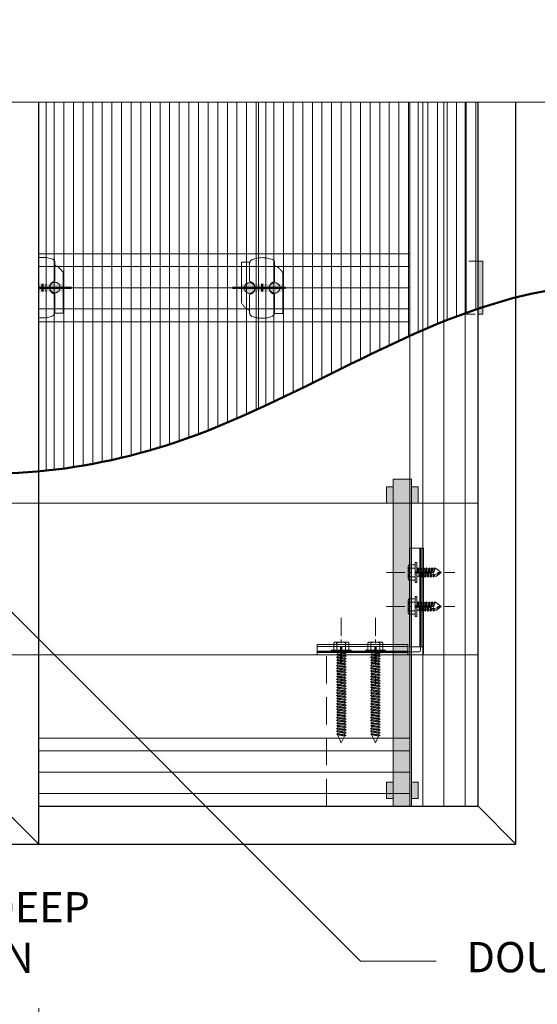
# Model space of a CAD drawing. Units: millimetres. Extents: x 4223 to 19701, y -6781 to 2971.
# Drawn here: x 6407 to 6749, y 1682 to 2332 of the extents above; entities that cross this region are included whole.
import ezdxf
from ezdxf.xclip import XClip

# ---------------------------------------------------------------- set-up
doc = ezdxf.new("R2010")
doc.units = ezdxf.units.MM
doc.header["$LTSCALE"] = 10
doc.header["$XCLIPFRAME"] = 0
for name, pattern in [('CENTER2', [24, 15, -3, 3, -3]), ('DASHED2', [9, 6, -3]), ('DASHEDX2', [38.099999999999994, 25.4, -12.7]), ('HIDDEN', [9, 6, -3])]:
    doc.linetypes.add(name, pattern=pattern)
doc.layers.get('0').update_dxf_attribs({"lineweight": 9})
doc.layers.get('Defpoints').update_dxf_attribs({"lineweight": 50})
for name, color, linetype, lineweight in [('A-1', 1, 'Continuous', 5), ('A-2', 2, 'Continuous', 9), ('A-3', 3, 'Continuous', 15), ('A-4', 4, 'Continuous', 20), ('A-5', 5, 'Continuous', 25), ('A-ANNO-DIMS', 4, 'Continuous', 20), ('A-ANNO-TEXT', 4, 'Continuous', 20), ('SHADE20', 253, 'Continuous', 5), ('SHADE40', 252, 'Continuous', 5), ('SHADE60', 251, 'Continuous', 5)]:
    doc.layers.add(name, color=color, linetype=linetype, lineweight=lineweight)
doc.layers.add('A-NPLT', color=36, linetype='Continuous', lineweight=50, plot=False)
doc.styles.add('Y+R_CONST', font='txt')
doc.dimstyles.new('Y+R_10', dxfattribs={"dimscale": 10, "dimtxt": 2.5, "dimasz": 2.5, "dimexe": 2, "dimexo": 2, "dimgap": 1.5, "dimtad": 1, "dimdec": 0, "dimzin": 0, "dimdsep": 46, "dimtxsty": 'Y+R_CONST', "dimblk": 'ARCHTICK', "dimcen": -2, "dimdle": 1.5, "dimclrd": 1, "dimclre": 1, "dimclrt": 256, "dimadec": 1, "dimazin": 2, "dimtfac": 1, "dimtdec": 0, "dimtofl": 0, "dimtmove": 2, "dimatfit": 3, "dimldrblk": 'CLOSEDBLANK', "dimfxl": 1, "dimtolj": 1, "dimtzin": 0, "dimlwd": 13, "dimlwe": 13, "dimarcsym": 0})

# ---------------------------------------------------------------- blocks, each defined once
blk = doc.blocks.new('Starter End Clip_top')
at = {"layer": 'SHADE40'}
h = blk.add_hatch(color=256, dxfattribs=at)
h.dxf.hatch_style = 1
h.paths.add_polyline_path([(42870.05708246749, 753.9279863424235), (42866.80927361921, 753.9279863424235), (42866.80927361921, 788.9279863424235), (42870.05708246749, 788.9279863424235)])
at = {"linetype": 'HIDDEN'}
blk.add_lwpolyline([(42870.05708246749, 753.9279863424235), (42866.80927361921, 753.9279863424235), (42866.80927361921, 788.9279863424235), (42870.05708246749, 788.9279863424235)], close=True, dxfattribs=at)
at = {"layer": 'A-1', "linetype": 'HIDDEN', "ltscale": 0.1}
blk.add_lwpolyline([(42866.80927361921, 788.9279863424235), (42858.88387366819, 788.9279863424235), (42858.88387366819, 753.9279863424235), (42866.80927361921, 753.9279863424235)], dxfattribs=at)
blk = doc.blocks.new('Qwickbuild Qwickclip Twist_top half')
at = {"layer": 'SHADE20'}
h = blk.add_hatch(color=256, dxfattribs=at)
h.dxf.hatch_style = 1
h.paths.add_polyline_path([(14.31565860557021, 27.35943477748879), (19.31565860557021, 27.35943477748879), (19.31565860557021, -2.728484105318785e-12), (14.31565860557021, -2.728484105318785e-12)])
at = {"linetype": 'HIDDEN', "ltscale": 0.5}
for p, q in [((14.31565860557021, 27.35943477748879), (7.020704250950075, 27.35943477748879)), ((33.8494441362418, 27.35943477748879), (19.31565860557021, 27.35943477748879)), ((33.8494441362418, 21.92971738874257), (33.8494441362418, 27.35943477748879)), ((0.4294783776131226, 21.92971738874257), (12.42055430368782, 21.92971738874212)), ((21.45475916278519, 21.92971738874257), (33.8494441362418, 21.92971738874257)), ((12.39468497344933, 5.429717388742574), (0, 5.429717388740755)), ((0, 5.429717388742574), (0, -3.637978807091713e-12)), ((0, 0), (14.31565860557021, -1.818989403545856e-12)), ((21.42888983255398, 5.429717388743029), (33.4199657585923, 5.429717388742574)), ((19.31565860557021, -2.728484105318785e-12), (26.82873988528445, -3.637978807091713e-12))]:
    blk.add_line(p, q, dxfattribs=at)
for p, q in [((19.31565860557021, 27.35943477748879), (14.31565860557021, 27.35943477748879)), ((14.31565860557021, 16.00858584891103), (19.31565860557021, 16.00858584891103)), ((19.31565860557021, 11.35084892857412), (14.31565860557021, 11.35084892857412)), ((14.31565860557021, -1.818989403545856e-12), (19.31565860557021, -2.728484105318785e-12))]:
    blk.add_line(p, q)
for centre, radius, start, end in [((13.37109099602094, 16.50597780402677), 12.57477395767952, 120.3320169726645, 154.4487003317452), ((15.40328982580104, 13.83624246056206), 18.45814763342487, 158.9558328576897, 201.5372771746174), ((0.5131821923714597, 19.33596250320261), 2.595105149095972, 88.15163278783221, 154.2269802857801), ((12.23662504411186, 21.23057879996486), 0.722927893254218, 13.47817449898472, 75.26062045137357), ((16.93765673322923, 22.3614768842599), 4.112217638749925, 193.5347296849477, 230.3860394850929), ((16.88743428580347, 21.94622351333237), 3.434088259409691, 138.4948543994908, 221.5051456005092), ((16.88743428580347, 21.94622351333237), 3.434088259409691, 314.998990703047, 45.001009296953), ((16.93765673322923, 22.3614768842599), 4.112217638749925, 305.3294639842778, 346.4652703150523), ((21.6386884223466, 21.23057879996486), 0.722927893254218, 104.7393795486264, 166.5218255010153), ((32.94145380236296, 18.97265083599268), 2.98507934734332, 26.38662779161819, 82.14442240722312), ((18.53013305545028, 13.6048210681256), 18.35012135361945, 338.6035422654267, 21.39645773457334), ((0.9079903338715667, 8.386783941492467), 2.98507934734332, 206.3866277916182, 262.1444224072231), ((16.91178740300529, 4.997957893225248), 4.112217638749925, 129.1476409412798, 166.4652703150524), ((16.96200985043833, 5.413211264152778), 3.434088259409691, 140.4089202601837, 219.5910797398163), ((16.91178740300529, 4.997957893225248), 4.112217638749925, 13.53472968494767, 54.22751673148709), ((16.96200985043833, 5.413211264152778), 3.434088259409691, 313.2653468196833, 46.73465318031676), ((33.33626194387034, 8.02347227428254), 2.595105149095972, 268.1516327878322, 334.2269802857801), ((12.21075571388792, 6.128855977520288), 0.722927893254218, 284.7393795486265, 346.5218255010153), ((21.61281909212994, 6.128855977520288), 0.722927893254218, 193.4781744989847, 255.2606204513736), ((20.47835314022086, 10.85345697345838), 12.57477395767952, 300.3320169726645, 334.4487003317452)]:
    blk.add_arc(centre, radius, start, end, dxfattribs=at)
for centre, radius, start, end in [((16.88743428580347, 21.94622351333237), 3.434088259409691, 45.001009296953, 138.4948543994908), ((16.88743428580347, 21.94622351333237), 3.434088259409691, 221.5051456005092, 314.998990703047), ((16.93765673322923, 22.3614768842599), 4.112217638749925, 230.3860394850929, 305.3294639842778), ((16.91178740300529, 4.997957893225248), 4.112217638749925, 54.22751673148709, 129.1476409412798), ((16.96200985043833, 5.413211264152778), 3.434088259409691, 46.73465318031676, 140.4089202601837), ((16.96200985043833, 5.413211264152778), 3.434088259409691, 219.5910797398163, 313.2653468196833)]:
    blk.add_arc(centre, radius, start, end)
at = {"layer": 'Defpoints', "linetype": 'CENTER2'}
for p, q in [((16.81525193221023, 29.13764372277728), (16.81525193221023, -5.952131892416219)), ((19.31565860557021, 13.66092584114813), (14.31565860557021, 13.66092584114813))]:
    blk.add_line(p, q, dxfattribs=at)
blk = doc.blocks.new('_ArchTick')
at = {"color": 0, "linetype": 'ByBlock', "const_width": 0.15}
blk.add_lwpolyline([(-0.5, -0.5), (0.5, 0.5)], dxfattribs=at)
blk = doc.blocks.new('*D49')
at = {"layer": 'A-ANNO-DIMS', "color": 1, "linetype": 'Continuous', "lineweight": 13, "transparency": 16777216}
for p, q in [((6830.000000000008, 1797.508629667224), (6830.000000000007, 2787.550623414297)), ((6800.000000000004, 2772.550623414297), (6850.000000000007, 2772.550623414297)), ((6800.000000000004, 1812.508629667224), (6850.000000000008, 1812.508629667224))]:
    blk.add_line(p, q, dxfattribs=at)
at = {"layer": 'Defpoints', "color": 0, "transparency": 16777216}
for p in [(6780.000000000004, 2772.550623414297), (6830.000000000007, 2772.550623414297), (6780.000000000004, 1812.508629667224)]:
    blk.add_point(p, dxfattribs=at)
at = {"layer": 'A-ANNO-DIMS', "color": 1, "lineweight": 13, "transparency": 16777216, "xscale": 25, "yscale": 25, "zscale": 25}
for p, rotation in [((6830.000000000007, 2772.550623414297), 90), ((6830.000000000008, 1812.508629667224), 270)]:
    blk.add_blockref('_ArchTick', p, dxfattribs=dict(at, rotation=rotation))
at = {"layer": 'A-ANNO-DIMS', "transparency": 16777216, "insert": (6921.990046866253, 2262.529626540767), "char_height": 30, "attachment_point": 5, "rotation": 90, "style": 'Y+R_CONST'}
blk.add_mtext('\\A1;RISER (BEARER) SPAN UP TO 4.8M \\PBETWEEN PILE SUPPORTS', dxfattribs=at)
blk = doc.blocks.new('_ClosedBlank')
at = {"color": 0, "linetype": 'ByBlock', "lineweight": -2}
for p, q in [((-1, 0.1666666666666667), (0, 0)), ((-1, 0.1666666666666667), (-1, -0.1666666666666667)), ((0, 0), (-1, -0.1666666666666667))]:
    blk.add_line(p, q, dxfattribs=at)
blk = doc.blocks.new('*D50')
at = {"layer": 'A-ANNO-DIMS', "color": 1, "linetype": 'Continuous', "lineweight": 13, "transparency": 16777216}
for p, q in [((6105, 1629.267659411256), (6105, 1679.267659411154)), ((6420, 1629.267659410834), (6420, 1679.267659411154)), ((6090, 1659.267659411154), (6435, 1659.267659411154))]:
    blk.add_line(p, q, dxfattribs=at)
at = {"layer": 'Defpoints', "color": 0, "transparency": 16777216}
for p in [(6420, 1659.267659411154), (6105, 1609.267659411256), (6420, 1609.267659410834)]:
    blk.add_point(p, dxfattribs=at)
at = {"layer": 'A-ANNO-DIMS', "color": 1, "lineweight": 13, "transparency": 16777216, "xscale": 25, "yscale": 25, "zscale": 25, "rotation": 180}
blk.add_blockref('_ArchTick', (6105, 1659.267659411154), dxfattribs=at)
at = {"layer": 'A-ANNO-DIMS', "color": 1, "lineweight": 13, "transparency": 16777216, "xscale": 25, "yscale": 25, "zscale": 25}
blk.add_blockref('_ArchTick', (6420, 1659.267659411154), dxfattribs=at)
at = {"layer": 'A-ANNO-DIMS', "transparency": 16777216, "insert": (6262.5, 1729.144708591484), "char_height": 20, "attachment_point": 5, "style": 'Y+R_CONST'}
blk.add_mtext('\\A1;RECOMMENDED: 315MM DEEP \\PTREAD CONFIGURATION', dxfattribs=at)
blk = doc.blocks.new('Qwickbuild Bracket 90deg_side 2')
for p, q in [((70.26000000000931, 70.26000000000022), (61, 70.26000000000022)), ((61, 5.260000000000218), (61, 70.26000000000022)), ((70.26000000000931, 1), (70.26000000000931, 70.26000000000022)), ((60, 6.760000000000218), (0, 6.760000000000218)), ((0, 0), (0, 6.760000000000218)), ((60, 0), (60, 6.760000000000218)), ((69.26000000000931, 0), (0, 0)), ((67.36000000000058, 1.900000000001455), (60, 1.900000000001455)), ((70.26000000000931, 5.260000000000218), (61, 5.260000000000218)), ((68.36000000000058, 2.900000000001455), (68.36000000000058, 5.260000000000218))]:
    blk.add_line(p, q)
for centre in [(67.36000000000058, 2.900000000001455), (69.26000000000931, 1)]:
    blk.add_arc(centre, 1, 270, 0)
at = {"layer": 'Defpoints'}
for p, q in [((68.36000000000058, 5.260000000000218), (68.36000000000058, 70.26000000000022)), ((75.26000000000931, 54.26000000000022), (65.26000000000931, 54.26000000000022)), ((75.26000000000931, 31.76000000000022), (65.26000000000931, 31.76000000000022)), ((60, 1.900000000001455), (0, 1.900000000001455)), ((16, -5), (16, 5)), ((38.5, -5), (38.5, 5))]:
    blk.add_line(p, q, dxfattribs=at)
at = {"layer": 'SHADE60'}
blk.add_line((0, 5.416497115746097), (60, 5.416497115746097), dxfattribs=at)
blk = doc.blocks.new('65mm Hex Screw')
for p, q in [((-3698.168977509657, -7875.378541739798), (-3690.282226163708, -7875.378541739798)), ((-3700.825601836683, -7880.828541739798), (-3687.625601836683, -7880.828541739798)), ((-3700.825601836683, -7881.828541739798), (-3700.825601836683, -7880.828541739798)), ((-3687.625601836683, -7881.828541739798), (-3700.825601836683, -7881.828541739798)), ((-3699.225601836683, -7880.828541739798), (-3699.225601836683, -7876.069311804238)), ((-3697.375601836683, -7882.628443759942), (-3693.472722347464, -7882.194834743231)), ((-3696.600601836682, -7882.29396619735), (-3697.375601836683, -7882.628443759942)), ((-3697.112353182631, -7876.06931180424), (-3697.112353182631, -7880.828541739798)), ((-3696.600601836683, -7881.828541739798), (-3696.600601836682, -7882.29396619735)), ((-3696.600601836683, -7882.29396619735), (-3694.225601836684, -7881.828541739798)), ((-3693.472722347464, -7882.194834743231), (-3694.273576204805, -7882.763821998731)), ((-3694.225601836685, -7881.828541739798), (-3693.472722347464, -7882.194834743231)), ((-3691.8506018367, -7881.828541739798), (-3691.8506018367, -7883.19081526335)), ((-3691.338850490734, -7876.06931180424), (-3691.338850490735, -7880.828541739798)), ((-3689.225601836683, -7876.069311804236), (-3689.225601836683, -7880.828541739798)), ((-3687.625601836683, -7880.828541739798), (-3687.625601836683, -7881.828541739798)), ((-3697.375601836683, -7882.628443759942), (-3696.600601836682, -7883.243550738588)), ((-3697.375601836683, -7884.456141741058), (-3691.075601836683, -7883.756213185019)), ((-3696.600601836682, -7884.121664178465), (-3697.375601836683, -7884.456141741058)), ((-3697.375601836683, -7884.456141741058), (-3696.600601836682, -7885.071248719703)), ((-3697.375601836683, -7886.283839722173), (-3691.075601836683, -7885.583911166134)), ((-3696.600601836683, -7885.949362159581), (-3697.375601836683, -7886.283839722173)), ((-3697.375601836683, -7886.283839722173), (-3696.600601836682, -7886.89894670082)), ((-3697.375601836683, -7888.07003245047), (-3691.075601836683, -7887.370103894431)), ((-3696.600601836682, -7887.735554887877), (-3697.375601836683, -7888.07003245047)), ((-3697.375601836683, -7888.07003245047), (-3696.600601836682, -7888.685139429115)), ((-3694.273576204804, -7882.763821998731), (-3696.600601836683, -7883.243550738588)), ((-3696.600601836683, -7884.121664178465), (-3691.850601836682, -7883.190815263362)), ((-3696.600601836683, -7883.243550738586), (-3696.600601836682, -7884.121664178465)), ((-3691.850601836683, -7884.092010896491), (-3696.600601836683, -7885.071248719703)), ((-3696.600601836683, -7885.949362159581), (-3691.850601836682, -7885.018513244479)), ((-3696.600601836682, -7885.071248719702), (-3696.600601836683, -7885.949362159581)), ((-3691.850601836683, -7885.919708877607), (-3696.600601836683, -7886.89894670082)), ((-3696.600601836683, -7887.735554887877), (-3691.850601836682, -7886.804705972774)), ((-3696.600601836683, -7886.898946700818), (-3696.600601836683, -7887.735554887877)), ((-3691.850601836683, -7887.705901605903), (-3696.600601836683, -7888.685139429115)), ((-3696.600601836683, -7889.563252868993), (-3691.850601836682, -7888.63240395389)), ((-3696.600601836683, -7888.685139429115), (-3696.600601836683, -7889.563252868993)), ((-3691.850601836682, -7883.190815263362), (-3691.075601836683, -7883.756213185019)), ((-3691.075601836683, -7883.756213185019), (-3691.850601836683, -7884.092010896491)), ((-3691.850601836699, -7884.092010896498), (-3691.8506018367, -7885.018513244466)), ((-3691.850601836682, -7885.018513244479), (-3691.075601836683, -7885.583911166134)), ((-3691.075601836683, -7885.583911166134), (-3691.850601836683, -7885.919708877607)), ((-3691.8506018367, -7885.919708877615), (-3691.850601836701, -7886.804705972761)), ((-3691.850601836682, -7886.804705972774), (-3691.075601836683, -7887.370103894431)), ((-3691.075601836683, -7887.370103894431), (-3691.850601836683, -7887.705901605903)), ((-3691.8506018367, -7887.70590160591), (-3691.8506018367, -7888.632403953878)), ((-3691.850601836682, -7888.63240395389), (-3691.075601836683, -7889.197801875546)), ((-3697.375601836683, -7889.897730431585), (-3691.075601836683, -7889.197801875546)), ((-3696.600601836683, -7889.563252868993), (-3697.375601836683, -7889.897730431585)), ((-3697.375601836683, -7889.897730431585), (-3696.600601836682, -7890.512837410231)), ((-3697.375601836683, -7891.683923159881), (-3691.075601836683, -7890.983994603843)), ((-3696.600601836682, -7891.349445597289), (-3697.375601836683, -7891.683923159881)), ((-3697.375601836683, -7891.683923159881), (-3696.600601836682, -7892.299030138527)), ((-3697.375601836683, -7893.511621140997), (-3691.075601836683, -7892.811692584958)), ((-3696.600601836683, -7893.177143578405), (-3697.375601836683, -7893.511621140997)), ((-3697.375601836683, -7893.511621140997), (-3696.600601836682, -7894.126728119643)), ((-3697.375601836683, -7895.297813869293), (-3691.075601836683, -7894.597885313255)), ((-3696.600601836682, -7894.963336306701), (-3697.375601836683, -7895.297813869293)), ((-3697.375601836683, -7895.297813869293), (-3696.600601836682, -7895.912920847939)), ((-3691.850601836683, -7889.533599587019), (-3696.600601836683, -7890.512837410231)), ((-3696.600601836683, -7891.349445597289), (-3691.850601836682, -7890.418596682186)), ((-3696.600601836683, -7890.512837410231), (-3696.600601836683, -7891.34944559729)), ((-3691.850601836683, -7891.319792315315), (-3696.600601836683, -7892.299030138527)), ((-3696.600601836683, -7893.177143578405), (-3691.850601836682, -7892.246294663302)), ((-3696.600601836684, -7892.299030138525), (-3696.600601836684, -7893.177143578405)), ((-3691.850601836683, -7893.147490296431), (-3696.600601836683, -7894.126728119643)), ((-3696.600601836683, -7894.963336306701), (-3691.850601836682, -7894.032487391598)), ((-3696.600601836683, -7894.126728119642), (-3696.600601836683, -7894.963336306701)), ((-3691.850601836683, -7894.933683024727), (-3696.600601836683, -7895.912920847939)), ((-3691.075601836683, -7889.197801875546), (-3691.850601836683, -7889.533599587019)), ((-3691.8506018367, -7889.533599587026), (-3691.850601836699, -7890.418596682172)), ((-3691.850601836682, -7890.418596682186), (-3691.075601836683, -7890.983994603843)), ((-3691.075601836683, -7890.983994603843), (-3691.850601836683, -7891.319792315315)), ((-3691.8506018367, -7891.319792315322), (-3691.8506018367, -7894.032487391585)), ((-3691.850601836682, -7892.246294663302), (-3691.075601836683, -7892.811692584958)), ((-3691.075601836683, -7892.811692584958), (-3691.850601836683, -7893.147490296431)), ((-3691.850601836682, -7894.032487391598), (-3691.075601836683, -7894.597885313255)), ((-3691.075601836683, -7894.597885313255), (-3691.850601836683, -7894.933683024727)), ((-3691.850601836698, -7894.933683024734), (-3691.850601836698, -7895.860185372703)), ((-3697.375601836683, -7897.125511850409), (-3691.075601836683, -7896.42558329437)), ((-3696.600601836683, -7896.791034287817), (-3697.375601836683, -7897.125511850409)), ((-3697.375601836683, -7897.125511850409), (-3696.600601836682, -7897.740618829055)), ((-3697.375601836683, -7898.911704578705), (-3691.075601836683, -7898.211776022667)), ((-3696.600601836682, -7898.577227016112), (-3697.375601836683, -7898.911704578705)), ((-3697.375601836683, -7898.911704578705), (-3696.600601836682, -7899.526811557351)), ((-3697.375601836683, -7900.739402559821), (-3691.075601836683, -7900.039474003782)), ((-3696.600601836683, -7900.404924997229), (-3697.375601836683, -7900.739402559821)), ((-3697.375601836683, -7900.739402559821), (-3696.600601836682, -7901.354509538467)), ((-3697.375601836683, -7902.525595288117), (-3691.075601836683, -7901.825666732078)), ((-3696.600601836683, -7896.791034287817), (-3691.850601836682, -7895.860185372714)), ((-3696.600601836683, -7895.912920847937), (-3696.600601836684, -7896.791034287817)), ((-3691.850601836683, -7896.761381005843), (-3696.600601836683, -7897.740618829055)), ((-3696.600601836683, -7898.577227016112), (-3691.850601836682, -7897.64637810101)), ((-3696.600601836682, -7897.740618829055), (-3696.600601836682, -7898.577227016112)), ((-3691.850601836683, -7898.547573734138), (-3696.600601836683, -7899.526811557351)), ((-3696.600601836683, -7900.404924997229), (-3691.850601836682, -7899.474076082126)), ((-3696.600601836683, -7899.526811557351), (-3696.600601836683, -7900.404924997229)), ((-3691.850601836683, -7900.375271715255), (-3696.600601836683, -7901.354509538467)), ((-3696.600601836683, -7902.191117725524), (-3691.850601836682, -7901.260268810422)), ((-3696.600601836684, -7901.354509538465), (-3696.600601836683, -7902.191117725524)), ((-3691.850601836682, -7895.860185372714), (-3691.075601836683, -7896.42558329437)), ((-3691.075601836683, -7896.42558329437), (-3691.850601836683, -7896.761381005843)), ((-3691.850601836697, -7896.761381005848), (-3691.850601836697, -7897.646378100999)), ((-3691.850601836682, -7897.64637810101), (-3691.075601836683, -7898.211776022667)), ((-3691.075601836683, -7898.211776022667), (-3691.850601836683, -7898.547573734138)), ((-3691.850601836696, -7898.547573734144), (-3691.850601836696, -7899.474076082115)), ((-3691.850601836682, -7899.474076082126), (-3691.075601836683, -7900.039474003782)), ((-3691.075601836683, -7900.039474003782), (-3691.850601836683, -7900.375271715255)), ((-3691.850601836695, -7900.375271715259), (-3691.850601836695, -7901.260268810412)), ((-3691.850601836682, -7901.260268810422), (-3691.075601836683, -7901.825666732078)), ((-3691.075601836683, -7901.825666732078), (-3691.850601836683, -7902.16146444355)), ((-3696.600601836682, -7902.191117725524), (-3697.375601836683, -7902.525595288117)), ((-3697.375601836683, -7902.525595288117), (-3696.600601836682, -7903.140702266763)), ((-3697.375601836683, -7904.353293269232), (-3691.075601836683, -7903.653364713194)), ((-3696.600601836683, -7904.01881570664), (-3697.375601836683, -7904.353293269232)), ((-3697.375601836683, -7904.353293269232), (-3696.600601836682, -7904.968400247879)), ((-3697.375601836683, -7906.139485997529), (-3691.075601836683, -7905.43955744149)), ((-3696.600601836682, -7905.805008434936), (-3697.375601836683, -7906.139485997529)), ((-3697.375601836683, -7906.139485997529), (-3696.600601836682, -7906.754592976175)), ((-3697.375601836683, -7907.967183978644), (-3691.075601836683, -7907.267255422606)), ((-3696.600601836683, -7907.632706416052), (-3697.375601836683, -7907.967183978644)), ((-3697.375601836683, -7907.967183978644), (-3696.600601836682, -7908.582290957291)), ((-3691.850601836683, -7902.16146444355), (-3696.600601836683, -7903.140702266763)), ((-3696.600601836683, -7904.01881570664), (-3691.850601836682, -7903.087966791538)), ((-3696.600601836682, -7903.140702266763), (-3696.600601836683, -7904.01881570664)), ((-3691.850601836683, -7903.989162424667), (-3696.600601836683, -7904.968400247879)), ((-3696.600601836683, -7905.805008434936), (-3691.850601836682, -7904.874159519833)), ((-3696.600601836684, -7904.968400247877), (-3696.600601836683, -7905.805008434936)), ((-3691.850601836683, -7905.775355152962), (-3696.600601836683, -7906.754592976175)), ((-3696.600601836683, -7907.632706416052), (-3691.850601836682, -7906.70185750095)), ((-3696.600601836683, -7906.754592976174), (-3696.600601836683, -7907.632706416052)), ((-3691.850601836683, -7907.603053134078), (-3696.600601836683, -7908.582290957291)), ((-3691.850601836694, -7902.161464443556), (-3691.850601836694, -7903.087966791528)), ((-3691.850601836682, -7903.087966791538), (-3691.075601836683, -7903.653364713194)), ((-3691.075601836683, -7903.653364713194), (-3691.850601836683, -7903.989162424667)), ((-3691.850601836694, -7903.98916242467), (-3691.850601836695, -7904.874159519823)), ((-3691.850601836682, -7904.874159519833), (-3691.075601836683, -7905.43955744149)), ((-3691.075601836683, -7905.43955744149), (-3691.850601836683, -7905.775355152962)), ((-3691.850601836695, -7905.775355152968), (-3691.850601836694, -7906.701857500942)), ((-3691.850601836682, -7906.70185750095), (-3691.075601836683, -7907.267255422606)), ((-3691.075601836683, -7907.267255422606), (-3691.850601836683, -7907.603053134078)), ((-3691.850601836695, -7907.603053134083), (-3691.850601836693, -7908.488050229237)), ((-3697.375601836683, -7909.753376706941), (-3691.075601836683, -7909.053448150902)), ((-3696.600601836682, -7909.418899144348), (-3697.375601836683, -7909.753376706941)), ((-3697.375601836683, -7909.753376706941), (-3696.600601836682, -7910.368483685586)), ((-3697.375601836683, -7911.581074688056), (-3691.075601836683, -7910.881146132017)), ((-3696.600601836683, -7911.246597125464), (-3697.375601836683, -7911.581074688056)), ((-3697.375601836683, -7911.581074688056), (-3696.600601836682, -7912.196181666703)), ((-3697.375601836683, -7913.367267416353), (-3691.075601836683, -7912.667338860314)), ((-3696.600601836682, -7913.03278985376), (-3697.375601836683, -7913.367267416353)), ((-3697.375601836683, -7913.367267416353), (-3696.600601836682, -7913.982374394998)), ((-3697.375601836683, -7915.194965397468), (-3691.075601836683, -7914.495036841429)), ((-3696.600601836683, -7914.860487834876), (-3697.375601836683, -7915.194965397468)), ((-3696.600601836683, -7909.418899144348), (-3691.850601836682, -7908.488050229245)), ((-3696.600601836683, -7908.582290957289), (-3696.600601836683, -7909.418899144349)), ((-3691.850601836683, -7909.389245862374), (-3696.600601836683, -7910.368483685586)), ((-3696.600601836683, -7911.246597125464), (-3691.850601836682, -7910.315748210362)), ((-3696.600601836684, -7910.368483685585), (-3696.600601836685, -7911.246597125464)), ((-3691.850601836683, -7911.21694384349), (-3696.600601836683, -7912.196181666703)), ((-3696.600601836683, -7913.03278985376), (-3691.850601836682, -7912.101940938657)), ((-3696.600601836685, -7912.196181666701), (-3696.600601836685, -7913.032789853761)), ((-3691.850601836683, -7913.003136571786), (-3696.600601836683, -7913.982374394998)), ((-3696.600601836683, -7914.860487834876), (-3691.850601836682, -7913.929638919773)), ((-3696.600601836685, -7913.982374394996), (-3696.600601836686, -7914.860487834877)), ((-3691.850601836683, -7914.830834552902), (-3696.600601836683, -7915.810072376114)), ((-3691.850601836682, -7908.488050229245), (-3691.075601836683, -7909.053448150902)), ((-3691.075601836683, -7909.053448150902), (-3691.850601836683, -7909.389245862374)), ((-3691.850601836692, -7909.389245862378), (-3691.850601836691, -7910.315748210354)), ((-3691.850601836682, -7910.315748210362), (-3691.075601836683, -7910.881146132017)), ((-3691.075601836683, -7910.881146132017), (-3691.850601836683, -7911.21694384349)), ((-3691.850601836692, -7911.216943843493), (-3691.850601836691, -7912.101940938651)), ((-3691.850601836682, -7912.101940938657), (-3691.075601836683, -7912.667338860314)), ((-3691.075601836683, -7912.667338860314), (-3691.850601836683, -7913.003136571786)), ((-3691.85060183669, -7913.003136571789), (-3691.85060183669, -7913.929638919769)), ((-3691.850601836682, -7913.929638919773), (-3691.075601836683, -7914.495036841429)), ((-3691.075601836683, -7914.495036841429), (-3691.850601836683, -7914.830834552902)), ((-3691.850601836688, -7914.830834552904), (-3691.850601836687, -7915.715831648065)), ((-3697.375601836683, -7915.194965397468), (-3696.600601836682, -7915.810072376114)), ((-3697.375601836683, -7916.981158125765), (-3691.075601836683, -7916.281229569726)), ((-3696.600601836682, -7916.646680563172), (-3697.375601836683, -7916.981158125765)), ((-3697.375601836683, -7916.981158125765), (-3696.600601836682, -7917.59626510441)), ((-3697.375601836683, -7918.80885610688), (-3691.075601836683, -7918.108927550841)), ((-3696.600601836683, -7918.474378544288), (-3697.375601836683, -7918.80885610688)), ((-3697.375601836683, -7918.80885610688), (-3696.600601836682, -7919.423963085526)), ((-3697.375601836683, -7920.595048835176), (-3691.075601836683, -7919.895120279138)), ((-3696.600601836682, -7920.260571272584), (-3697.375601836683, -7920.595048835176)), ((-3697.375601836683, -7920.595048835176), (-3696.600601836682, -7921.210155813822)), ((-3696.600601836683, -7916.646680563172), (-3691.850601836682, -7915.715831648069)), ((-3696.600601836687, -7915.810072376112), (-3696.600601836686, -7916.646680563174)), ((-3691.850601836683, -7916.617027281198), (-3696.600601836683, -7917.59626510441)), ((-3696.600601836683, -7918.474378544288), (-3691.850601836682, -7917.543529629185)), ((-3696.600601836685, -7917.596265104408), (-3696.600601836684, -7918.474378544288)), ((-3691.850601836683, -7918.444725262314), (-3696.600601836683, -7919.423963085526)), ((-3696.600601836683, -7920.260571272584), (-3691.850601836682, -7919.329722357481)), ((-3696.600601836685, -7919.423963085525), (-3696.600601836685, -7920.260571272584)), ((-3691.850601836683, -7920.23091799061), (-3696.600601836683, -7921.210155813822)), ((-3696.600601836683, -7922.0882692537), (-3691.850601836682, -7921.157420338597)), ((-3696.600601836685, -7921.21015581382), (-3696.600601836685, -7922.088269253701)), ((-3691.850601836682, -7915.715831648069), (-3691.075601836683, -7916.281229569726)), ((-3691.075601836683, -7916.281229569726), (-3691.850601836683, -7916.617027281198)), ((-3691.850601836687, -7916.6170272812), (-3691.850601836687, -7917.543529629182)), ((-3691.850601836682, -7917.543529629185), (-3691.075601836683, -7918.108927550841)), ((-3691.075601836683, -7918.108927550841), (-3691.850601836683, -7918.444725262314)), ((-3691.850601836686, -7918.444725262315), (-3691.850601836686, -7919.329722357477)), ((-3691.850601836682, -7919.329722357481), (-3691.075601836683, -7919.895120279138)), ((-3691.075601836683, -7919.895120279138), (-3691.850601836683, -7920.23091799061)), ((-3691.850601836686, -7920.230917990611), (-3691.850601836685, -7921.157420338595)), ((-3691.850601836682, -7921.157420338597), (-3691.075601836683, -7921.722818260253)), ((-3697.375601836683, -7922.422746816292), (-3691.075601836683, -7921.722818260253)), ((-3696.600601836683, -7922.0882692537), (-3697.375601836683, -7922.422746816292)), ((-3697.375601836683, -7922.422746816292), (-3696.600601836682, -7923.037853794938)), ((-3697.375601836683, -7924.208939544588), (-3691.075601836683, -7923.50901098855)), ((-3696.600601836682, -7923.874461981995), (-3697.375601836683, -7924.208939544588)), ((-3697.375601836683, -7924.208939544588), (-3696.600601836682, -7924.824046523234)), ((-3697.375601836683, -7926.036637525704), (-3691.075601836683, -7925.336708969665)), ((-3696.600601836683, -7925.702159963112), (-3697.375601836683, -7926.036637525704)), ((-3697.375601836683, -7926.036637525704), (-3696.600601836682, -7926.65174450435)), ((-3697.375601836683, -7927.822830254), (-3691.075601836683, -7927.122901697961)), ((-3696.600601836682, -7927.488352691407), (-3697.375601836683, -7927.822830254)), ((-3697.375601836683, -7927.822830254), (-3696.600601836682, -7928.437937232646)), ((-3691.850601836683, -7922.058615971726), (-3696.600601836683, -7923.037853794938)), ((-3696.600601836683, -7923.874461981995), (-3691.850601836682, -7922.943613066893)), ((-3696.600601836685, -7923.037853794936), (-3696.600601836685, -7923.874461981996)), ((-3691.850601836683, -7923.844808700022), (-3696.600601836683, -7924.824046523234)), ((-3696.600601836683, -7925.702159963112), (-3691.850601836682, -7924.771311048009)), ((-3696.600601836685, -7924.824046523232), (-3696.600601836685, -7925.702159963112)), ((-3691.850601836683, -7925.672506681138), (-3696.600601836683, -7926.65174450435)), ((-3696.600601836683, -7927.488352691407), (-3691.850601836682, -7926.557503776305)), ((-3696.600601836683, -7926.651744504348), (-3696.600601836684, -7927.488352691408)), ((-3691.850601836683, -7927.458699409433), (-3696.600601836683, -7928.437937232646)), ((-3691.075601836683, -7921.722818260253), (-3691.850601836683, -7922.058615971726)), ((-3691.850601836685, -7922.058615971726), (-3691.850601836685, -7922.94361306689)), ((-3691.850601836682, -7922.943613066893), (-3691.075601836683, -7923.50901098855)), ((-3691.075601836683, -7923.50901098855), (-3691.850601836683, -7923.844808700022)), ((-3691.850601836686, -7923.844808700022), (-3691.850601836685, -7924.771311048006)), ((-3691.850601836682, -7924.771311048009), (-3691.075601836683, -7925.336708969665)), ((-3691.075601836683, -7925.336708969665), (-3691.850601836683, -7925.672506681138)), ((-3691.850601836685, -7925.672506681138), (-3691.850601836685, -7926.557503776303)), ((-3691.850601836682, -7926.557503776305), (-3691.075601836683, -7927.122901697961)), ((-3691.075601836683, -7927.122901697961), (-3691.850601836683, -7927.458699409433)), ((-3691.850601836685, -7927.458699409433), (-3691.850601836683, -7928.385201757421)), ((-3697.375601836683, -7929.650528235115), (-3691.075601836683, -7928.950599679077)), ((-3696.600601836683, -7929.316050672523), (-3697.375601836683, -7929.650528235115)), ((-3697.375601836683, -7929.650528235115), (-3696.600601836682, -7930.265635213762)), ((-3697.375601836683, -7931.436720963412), (-3691.075601836683, -7930.736792407373)), ((-3696.600601836682, -7931.102243400819), (-3697.375601836683, -7931.436720963412)), ((-3697.375601836683, -7931.436720963412), (-3696.600601836683, -7932.051827942058)), ((-3697.375601836683, -7933.301395894699), (-3691.075601836682, -7932.60146733866)), ((-3696.600601836683, -7932.966918332106), (-3697.375601836683, -7933.301395894699)), ((-3697.375601836683, -7933.301395894699), (-3696.600601836683, -7933.916502873344)), ((-3697.375601836683, -7935.087588622995), (-3691.075601836682, -7934.387660066956)), ((-3696.600601836683, -7929.316050672523), (-3691.850601836682, -7928.385201757421)), ((-3696.600601836683, -7928.437937232645), (-3696.600601836683, -7929.316050672523)), ((-3691.850601836683, -7929.28639739055), (-3696.600601836683, -7930.265635213762)), ((-3696.600601836683, -7931.102243400819), (-3691.850601836683, -7930.171394485717)), ((-3696.600601836684, -7930.265635213761), (-3696.600601836683, -7930.712674577077)), ((-3696.600601836683, -7930.265635213762), (-3696.600601836683, -7931.102243400819)), ((-3691.850601836682, -7931.072590118845), (-3696.600601836683, -7932.051827942058)), ((-3696.600601836683, -7932.966918332106), (-3691.850601836682, -7932.036069417003)), ((-3696.600601836683, -7932.051827942058), (-3696.600601836683, -7932.966918332106)), ((-3691.850601836683, -7932.937265050132), (-3696.600601836683, -7933.916502873344)), ((-3696.600601836683, -7934.753111060402), (-3691.850601836682, -7933.822262145301)), ((-3696.600601836683, -7933.916502873344), (-3696.600601836683, -7934.753111060402)), ((-3691.850601836682, -7928.385201757421), (-3691.075601836683, -7928.950599679077)), ((-3691.075601836683, -7928.950599679077), (-3691.850601836683, -7929.28639739055)), ((-3691.850601836682, -7929.286397390548), (-3691.850601836683, -7929.781825661975)), ((-3691.850601836683, -7929.28639739055), (-3691.850601836683, -7930.171394485717)), ((-3691.850601836683, -7930.171394485717), (-3691.075601836683, -7930.736792407373)), ((-3691.075601836683, -7930.736792407373), (-3691.850601836683, -7931.072590118845)), ((-3691.850601836682, -7931.072590118845), (-3691.850601836682, -7932.036069417004)), ((-3691.850601836682, -7932.036069417003), (-3691.075601836682, -7932.60146733866)), ((-3691.075601836682, -7932.60146733866), (-3691.850601836683, -7932.937265050132)), ((-3691.850601836682, -7932.937265050131), (-3691.850601836682, -7933.8222621453)), ((-3691.850601836682, -7933.822262145301), (-3691.075601836682, -7934.387660066956)), ((-3691.075601836682, -7934.387660066956), (-3691.850601836682, -7934.723457778428)), ((-3696.600601836682, -7934.753111060402), (-3697.375601836683, -7935.087588622995)), ((-3697.375601836683, -7935.087588622995), (-3696.600601836683, -7935.702695601642)), ((-3697.375601836683, -7936.952263554282), (-3691.075601836682, -7936.252334998242)), ((-3696.600601836683, -7936.617785991689), (-3697.375601836683, -7936.952263554282)), ((-3697.375601836683, -7936.952263554282), (-3696.280958813746, -7937.501474419667)), ((-3691.850601836682, -7934.723457778428), (-3696.600601836683, -7935.702695601642)), ((-3696.600601836683, -7936.617785991689), (-3691.850601836682, -7935.686937076586)), ((-3696.600601836682, -7935.702695601642), (-3696.600601836682, -7936.617785991688)), ((-3691.850601836683, -7936.588132709715), (-3696.280958813746, -7937.501474419667)), ((-3696.280958813746, -7937.501474419667), (-3694.225601836683, -7941.828541739798)), ((-3691.850601836682, -7936.828541739795), (-3694.225601836683, -7941.828541739798)), ((-3691.850601836682, -7934.723457778428), (-3691.850601836682, -7935.686937076585)), ((-3691.850601836682, -7935.686937076586), (-3691.075601836682, -7936.252334998242)), ((-3691.075601836682, -7936.252334998242), (-3691.850601836683, -7936.588132709715)), ((-3691.850601836682, -7936.588132709715), (-3691.850601836682, -7936.828541739795))]:
    blk.add_line(p, q)
for centre, radius, start, end in [((-3698.168977509657, -7876.532050217094), 1.15350847729685, 23.65055045583152, 156.3494495441685), ((-3694.225601836682, -7881.755842283633), 6.377300543834875, 63.08549969854339, 116.9145003014566), ((-3690.282226163707, -7876.532050217093), 1.153508477294193, 23.65055045561983, 156.3494495443802)]:
    blk.add_arc(centre, radius, start, end)
blk = doc.blocks.new('22mm Hex Screw')
for p, q in [((-6.600000000000364, 1), (6.599999999999454, 1)), ((-6.600000000000819, 0), (-6.600000000000364, 1)), ((6.599999999999454, 0), (-6.600000000000819, 0)), ((-5.000000000000909, 1), (-5.000000000000909, 4.959229935559961)), ((-3.94337567297498, 5.650000000000546), (3.943375672974071, 5.650000000000546)), ((-2.886751345948596, 4.959229935558142), (-2.886751345948596, 1)), ((-2.375000000000455, -0.4654244575503981), (-9.094947017729282e-13, 0)), ((-2.375000000000909, 0), (-2.375000000000455, -0.4654244575503981)), ((-9.094947017729282e-13, 0), (0.5352288864710317, -0.3904739355111815)), ((2.374999999999091, 0), (2.374999999998636, -1.42754872344085)), ((2.886751345948142, 4.959229935558142), (2.886751345947687, 1)), ((4.999999999999091, 4.959229935562689), (4.999999999999091, 1)), ((6.599999999999454, 1), (6.599999999999909, 0)), ((-3.150000000001, -0.7999020201432359), (0.5352288864710317, -0.3904739355111815)), ((-2.375000000000455, -0.4654244575503981), (-3.150000000000546, -0.7999020201432359)), ((-3.150000000000546, -0.7999020201432359), (-2.375000000000455, -1.415008998788835)), ((-3.150000000001, -2.692875201136303), (3.149999999999181, -1.992946645097618)), ((-2.375000000000455, -2.358397638543465), (-3.150000000000546, -2.692875201136303)), ((-3.150000000000546, -2.692875201136303), (-2.375000000000455, -3.307982179781902)), ((-3.150000000001, -4.52057318225161), (3.149999999999181, -3.820644626212925)), ((-2.375000000001364, -4.186095619659682), (-3.150000000000546, -4.52057318225161)), ((-3.150000000000546, -4.52057318225161), (-2.375000000000455, -5.135680160898119)), ((-3.150000000001455, -6.306765910548165), (3.149999999999181, -5.60683735450948)), ((-2.375000000000455, -5.972288347955327), (-3.150000000001455, -6.306765910548165)), ((-3.150000000001455, -6.306765910548165), (-2.375000000001364, -6.921872889194674)), ((0.004784475385349651, -0.9244037420758104), (-2.375000000000455, -1.415008998788835)), ((-2.375000000001364, -1.415008998789745), (-2.375000000000455, -2.358397638543465)), ((-2.375000000001364, -2.358397638543465), (2.374999999999545, -1.42754872344085)), ((2.374999999998636, -2.328744356569587), (-2.375000000000909, -3.307982179781902)), ((-2.375000000001364, -4.186095619659682), (2.374999999999545, -3.255246704557067)), ((-2.375000000000909, -3.307982179781902), (-2.375000000000909, -4.186095619659682)), ((2.374999999998636, -4.156442337685803), (-2.375000000000909, -5.135680160898119)), ((-2.375000000001364, -5.972288347955327), (2.374999999999091, -5.041439432853622)), ((-2.375000000000909, -5.135680160898119), (-2.375000000000909, -5.972288347955327)), ((2.374999999999545, -5.942635065981449), (-2.375000000001364, -6.921872889194674)), ((0.5352288864710317, -0.3904739355111815), (0.004784475385804399, -0.924403742074901)), ((2.374999999999545, -1.42754872344085), (3.149999999999181, -1.992946645097618)), ((3.149999999999181, -1.992946645097618), (2.374999999999091, -2.328744356569587)), ((2.374999999999091, -2.328744356569587), (2.374999999999545, -3.255246704557067)), ((2.374999999999545, -3.255246704557067), (3.149999999999181, -3.820644626212925)), ((3.149999999999181, -3.820644626212925), (2.374999999998636, -4.156442337685803)), ((2.374999999999091, -4.156442337685803), (2.374999999999091, -5.041439432853622)), ((2.374999999999091, -5.041439432853622), (3.149999999999181, -5.60683735450948)), ((3.149999999999181, -5.60683735450948), (2.374999999999091, -5.942635065981449)), ((2.375, -5.942635065981449), (2.375, -6.906114364139285)), ((-3.150000000001455, -8.171440841834738), (3.149999999999636, -7.471512285796052)), ((-2.375000000001364, -7.8369632792419), (-3.150000000001, -8.171440841834738)), ((-3.150000000001, -8.171440841834738), (-2.375000000000909, -8.786547820480337)), ((-2.375000000000909, -9.729936460234967), (-3.150000000001, -10.0644140228278)), ((-3.150000000001, -10.0644140228278), (-0.7201254664169028, -9.79445551907338)), ((-3.150000000001, -10.0644140228278), (-2.375000000000909, -10.6795210014734)), ((-3.150000000001, -11.92255654127257), (-0.4670474751660549, -11.3978783261)), ((-2.375000000000909, -11.52867013377727), (-3.150000000001, -11.92255654127257)), ((-3.150000000001, -11.92255654127257), (-2.375000000000909, -12.53766351991817)), ((-2.375000000001364, -7.8369632792419), (2.374999999999545, -6.906114364139285)), ((-2.375000000000909, -6.921872889194674), (-2.375000000000909, -7.8369632792419)), ((2.374999999998636, -7.807309997268021), (-2.375000000000909, -8.786547820480337)), ((-2.375000000000909, -8.786547820480337), (-2.375000000000909, -9.729936460234967)), ((-2.375000000001364, -9.729936460234967), (2.374999999999091, -8.799087545132352)), ((-0.8434280011038027, -10.34479797113818), (-2.375000000000909, -10.6795210014734)), ((-2.375000000000909, -10.6795210014734), (-2.375000000000909, -11.52867013377636)), ((-2.375000000000909, -11.52867013377727), (-0.5337891691642653, -11.21114080392999)), ((-2.375000000001364, -11.77099753566472), (-2.375000000001364, -13.00000000000364)), ((-0.5337891691642653, -11.21114080392999), (-0.8434280011038027, -10.34479797113818)), ((-0.4670474751660549, -11.3978783261), (-0.5337891691642653, -11.21114080392999)), ((1.243185349138457, -11.72748113986745), (1.364242052659392e-12, -16)), ((0.9234790466316554, -10.98476488467986), (2.374999999999545, -10.72777101651263)), ((0.9234790466316554, -10.98476488467986), (1.249395058907339, -11.74190704373359)), ((0.9461003444648668, -9.609338213384035), (3.149999999999636, -9.36448546678912)), ((1.086437052769725, -11.36333596420627), (3.149999999999636, -11.15565477563359)), ((2.374999999999545, -9.700283178261088), (1.153634121363211, -9.978036733654335)), ((2.374999999999091, -11.54418323596838), (1.249395058907339, -11.74190704373359)), ((2.374999999999545, -6.906114364139285), (3.149999999999636, -7.471512285796052)), ((3.149999999999636, -7.471512285796052), (2.374999999998636, -7.807309997268021)), ((2.375, -7.807309997268021), (2.374999999999091, -8.799087545132352)), ((2.374999999999545, -8.799087545132352), (3.149999999999636, -9.36448546678912)), ((3.149999999999636, -9.36448546678912), (2.374999999999545, -9.700283178261088)), ((2.375, -9.700283178261088), (2.375, -10.72777101651263)), ((2.374999999999545, -10.72777101651263), (3.149999999999636, -11.15565477563359)), ((3.149999999999636, -11.15565477563359), (2.374999999999545, -11.54418323596838)), ((2.374999999999545, -11.54418323596838), (2.374999999999545, -13.00000000000182)), ((-2.375000000000909, -13.00000000000273), (-9.094947017729282e-13, -16.00000000000273)), ((2.374999999999091, -13.00000000000273), (-9.094947017729282e-13, -16.00000000000273))]:
    blk.add_line(p, q)
for centre, radius, start, end in [((-3.943375672975435, 4.496491522703764), 1.15350847729685, 23.65055045584201, 156.349449544158), ((-4.547473508864641e-13, -0.7273005438346445), 6.377300543834875, 63.08549969854361, 116.9145003014564), ((3.943375672974526, 4.496491522706492), 1.153508477294193, 23.65055045561973, 156.3494495443803), ((0.1777256576810942, -10.2846003064933), 1.022926465430704, 316.805898731126, 183.3737185594859), ((4.841808093670807, -17.39299390749147), 5.038207780773388, 119.3156187736135, 163.9494104566587)]:
    blk.add_arc(centre, radius, start, end)

msp = doc.modelspace()

# ---------------------------------------------------------------- hatches: boundary and pattern name
at = {"layer": 'SHADE20'}
h = msp.add_hatch(dxfattribs=at)
h.set_pattern_fill('ANSI31', color=256, scale=2, angle=584.9999999999999)
h.set_pattern_definition([(270, (-64613.5508684862, 49281.14819030074), (6.35, -9.325873406851315e-15), [])])
h.paths.add_polyline_path([(6425, 2034.00466674257), (6426.471841026578, 2034.153700896124), (6431.415914909623, 2034.720711996895), (6436.355694755155, 2035.353194341049), (6441.290009923381, 2036.050546246144), (6446.21768977934, 2036.812166030933), (6451.137563682743, 2037.637452013048), (6456.048460996928, 2038.525802511511), (6460.949211085026, 2039.47661584412), (6465.838643306575, 2040.48929032874), (6470.715587026454, 2041.563224284306), (6475.578871606587, 2042.697816028311), (6480.427326408579, 2043.892463879776), (6485.259780794921, 2045.146566156625), (6490.0750641263, 2046.459521176628), (6494.872005768484, 2047.830727258726), (6499.649435079104, 2049.259582720391), (6504.406181423852, 2050.745485880383), (6509.141074164203, 2052.287835056974), (6513.853120187763, 2053.885858416172), (6518.54261081494, 2055.537553049595), (6523.210402426688, 2057.240374460518), (6527.857353851126, 2058.991775809467), (6532.484323913028, 2060.78921025485), (6537.092171437354, 2062.630130955993), (6541.68175525259, 2064.511991074731), (6546.253934185035, 2066.432243767449), (6550.809567061966, 2068.388342195649), (6555.349512705696, 2070.377739517709), (6559.874629945247, 2072.397888894695), (6564.385777610878, 2074.446243484395), (6565, 2074.729457078633), (6565, 2277.237159815108), (6425.000000000015, 2277.237159815093)])
h = msp.add_hatch(dxfattribs=at)
h.set_pattern_fill('ANSI31', color=256, scale=2, angle=584.9999999999999)
h.set_pattern_definition([(270, (-64468.5508684862, 49281.14819030074), (6.35, -9.325873406851315e-15), [])])
h.paths.add_polyline_path([(6570, 2077.042078139399), (6573.369599512705, 2078.617380946234), (6577.843991401736, 2080.735070133502), (6582.307849018456, 2082.870777175005), (6586.762031190156, 2085.021955225086), (6591.207396743746, 2087.186057451778), (6595.644804502997, 2089.360537003275), (6600.07511330281, 2091.542847052711), (6604.499181952968, 2093.730440741689), (6608.917869294033, 2095.920771244557), (6613.33203414813, 2098.111291716225), (6617.742535341647, 2100.29945531625), (6622.150231696607, 2102.482715200946), (6626.555982055695, 2104.658524541344), (6630.960645225117, 2106.824336480473), (6635.365080039075, 2108.977604191408), (6639.770145329967, 2111.115780828019), (6644.176699909556, 2113.236319547948), (6648.585602619773, 2115.336673512655), (6652.997712278579, 2117.414295883187), (6657.413887715069, 2119.46663981946), (6661.83498775879, 2121.491158478442), (6666.261871227369, 2123.485305021059), (6670.695396953583, 2125.446532606758), (6675.136423765332, 2127.372294395456), (6679.585810481658, 2129.260043545488), (6684.044415938057, 2131.107233217394), (6688.513098953583, 2132.911316570586), (6692.992718359441, 2134.66974676423), (6697.484132977988, 2136.379976958502), (6701.988201640605, 2138.039460313405), (6706.505783168628, 2139.645649987033), (6710, 2140.840996857747), (6710, 2277.237159815115), (6570, 2277.2371598151)])
at = {"layer": 'SHADE40'}
h = msp.add_hatch(color=256, dxfattribs=at)
h.dxf.hatch_style = 1
h.paths.add_polyline_path([(6665.999999999942, 2012.508629667376), (6670.392304845358, 2012.508629667376), (6670.392304845358, 2023.308629667423), (6665.999999999942, 2023.308629667423), (6665.999999999942, 2028.308629667481), (6653.999999999942, 2028.308629667481), (6653.999999999942, 2023.308629667423), (6649.607695154526, 2023.308629667423), (6649.607695154526, 2012.508629667376), (6653.999999999942, 2012.508629667376), (6654.000000000029, 1828.308629667459), (6649.607695154598, 1828.308629667459), (6649.607695154598, 1817.508629667413), (6654.000000000029, 1817.508629667413), (6654.000000000029, 1812.508629667354), (6666.000000000029, 1812.508629667354), (6666.000000000029, 1817.508629667413), (6670.392304845431, 1817.508629667413), (6670.392304845431, 1828.308629667459), (6666.000000000029, 1828.308629667459)])

# ---------------------------------------------------------------- linework, layer by layer
at = {"layer": 'A-1', "linetype": 'CENTER2', "ltscale": 0.08}
for p, q in [((6649.599999682076, 1966.768629667189), (6694.599999682076, 1966.768629667189)), ((6649.599999682076, 1944.268629667189), (6694.599999682076, 1944.268629667189)), ((6619.739999682075, 1936.908629667189), (6619.739999682075, 1891.908629667189)), ((6642.239999682075, 1936.908629667189), (6642.239999682075, 1891.908629667189))]:
    msp.add_line(p, q, dxfattribs=at)
at = {"layer": 'A-2'}
for p, q in [((6654, 1812.508629667354), (6653.999999999942, 2028.308629667481)), ((6653.999999999956, 2028.308629667481), (6665.999999999956, 2028.308629667481)), ((6666, 1812.508629667354), (6665.999999999942, 2028.308629667481)), ((6654, 1812.508629667354), (6666, 1812.508629667354))]:
    msp.add_line(p, q, dxfattribs=at)
at = {"layer": 'A-2', "linetype": 'HIDDEN'}
for points in [[(6653.999999999956, 2023.308629667423), (6649.607695154526, 2023.308629667423), (6649.607695154526, 2012.508629667376), (6653.999999999956, 2012.508629667376)], [(6665.999999999956, 2012.508629667376), (6670.392304845358, 2012.508629667376), (6670.392304845358, 2023.308629667423), (6665.999999999956, 2023.308629667423)], [(6654, 1817.508629667413), (6649.607695154569, 1817.508629667413), (6649.607695154569, 1828.308629667459), (6654, 1828.308629667459)], [(6666, 1828.308629667459), (6670.392304845402, 1828.308629667459), (6670.392304845402, 1817.508629667413), (6666, 1817.508629667413)]]:
    msp.add_lwpolyline(points, dxfattribs=at)
at = {"layer": 'A-2', "linetype": 'DASHED2', "ltscale": 0.3}
msp.add_lwpolyline([(6610, 1912.508629667223), (6710, 1912.508629667223), (6710, 1812.508629667223), (6610, 1812.508629667223)], close=True, dxfattribs=at)
at = {"layer": 'A-3'}
for p, q in [((6665, 1812.508629667223), (6665.000000000029, 2277.2371598151)), ((6420, 1857.508629667296), (6664.999999999985, 1857.508629667223))]:
    msp.add_line(p, q, dxfattribs=at)
at = {"layer": 'A-4'}
for p, q in [((6425, 2277.237159815093), (6425, 2033.997706561357)), ((6565, 2277.2371598151), (6565, 2074.651329233406)), ((6570, 2277.237159815108), (6570, 2076.960272496639)), ((6420, 1787.508629667296), (6395, 1812.508629667296)), ((6735, 1787.508629667223), (6710, 1812.508629667223))]:
    msp.add_line(p, q, dxfattribs=at)
msp.add_lwpolyline([(5980, 2012.508629667369), (6710, 2012.508629667362), (6710, 1912.508629667362), (5980, 1912.508629667369)], close=True, dxfattribs=at)
at = {"layer": 'A-5'}
for p, q in [((6420, 1787.508629667296), (6420, 2277.237159815093)), ((6710, 1812.508629667223), (6709.999999999985, 2277.237159815108)), ((6735, 1787.508629667223), (6734.999999999985, 2277.237159815115)), ((6420.000000000015, 1812.508629667296), (6710, 1812.508629667223)), ((6104.999999999985, 1787.508629667376), (6420, 1787.508629667296)), ((6420, 1787.508629667303), (6735, 1787.508629667223))]:
    msp.add_line(p, q, dxfattribs=at)
at = {"layer": 'A-NPLT'}
msp.add_spline([(5946.093841507201, 2166.500585113958), (6113.436397684753, 2127.057235625703), (6315.529316263288, 2040.262152638592), (6510.054012488472, 2052.592531895571), (6740.287934912034, 2149.591340884872), (6894.40399507749, 2159.445887902009)], degree=3, dxfattribs=at)
at = {"layer": 'SHADE40'}
for p, q in [((6673.5, 1812.508629667238), (6673.500000000029, 2277.237159815108)), ((6687.5, 1812.508629667238), (6687.5, 2277.237159815108)), ((6701.5, 1812.508629667231), (6701.499999999985, 2277.237159815122)), ((6420.000000000015, 2168.680358065663), (6664.999999999971, 2168.680358065787)), ((6420.000000000015, 2154.680358065649), (6664.999999999971, 2154.680358065787)), ((6420.000000000015, 2140.680358065663), (6664.999999999971, 2140.680358065787)), ((6420.000000000015, 1849.008629667631), (6665.000000000015, 1849.008629667624)), ((6420.000000000015, 1835.008629667624), (6665.000000000015, 1835.008629667624)), ((6420.000000000015, 1821.008629667631), (6665.000000000015, 1821.008629667624))]:
    msp.add_line(p, q, dxfattribs=at)
msp.add_lwpolyline([(6420.000000000015, 2177.180358065918), (6664.999999999971, 2177.180358065816), (6664.999999999971, 2132.180358065758), (6420.000000000015, 2132.18035806586)], close=True, dxfattribs=at)
at = {"layer": 'SHADE60'}
msp.add_line((6776.459352603852, 2277.237159815122), (6369.975118832503, 2277.237159815086), dxfattribs=at)

# ---------------------------------------------------------------- block references
at = {"layer": 'A-1', "linetype": 'DASHEDX2'}
ref = msp.add_blockref('Qwickbuild Qwickclip Twist_top half', (6436.161332514544, 2137.864699460486), dxfattribs=dict(at, rotation=90))
XClip(ref).set_block_clipping_path([(-4.837685953389155, -5.465727859118488), (40.09144849363656, 16.161332514544483)])
at = {"layer": 'A-1', "linetype": 'DASHEDX2', "rotation": 270}
msp.add_blockref('Qwickbuild Qwickclip Twist_top half', (6553.839480832248, 2171.495609998106), dxfattribs=at)
at = {"layer": 'A-1', "xscale": -1, "rotation": 90}
for p in [(6669.599999682061, 1966.768629667182), (6669.599999682061, 1944.268629667182)]:
    msp.add_blockref('22mm Hex Screw', p, dxfattribs=at)
at = {"layer": 'A-1', "xscale": -1}
for p in [(2925.5143978454, 9796.237171406981), (2948.0143978454, 9796.237171406981)]:
    msp.add_blockref('65mm Hex Screw', p, dxfattribs=at)
at = {"layer": 'A-2'}
for name, p in [('Starter End Clip_top', (-36156.80927361913, 1383.25237172348)), ('Qwickbuild Bracket 90deg_side 2', (6603.739999682075, 1912.508629667187))]:
    msp.add_blockref(name, p, dxfattribs=at)

# ---------------------------------------------------------------- texts
at = {"layer": 'A-ANNO-TEXT', "insert": (6702.43434618249, 1710.300950151606), "char_height": 20, "width": 539.4087424720684, "attachment_point": 4, "style": 'Y+R_CONST'}
msp.add_mtext('DOUBLE JOIST ANCHORS SIDE BY SIDE', dxfattribs=at)

# ---------------------------------------------------------------- dimensions: what is measured, and where the dimension line sits
at = {"layer": 'A-ANNO-DIMS'}
dim = msp.add_linear_dim(base=(6830.000000000007, 2772.550623414297), p1=(6780, 1812.508629667223), p2=(6780, 2772.550623414296), angle=90, text='RISER (BEARER) SPAN UP TO 4.8M \\PBETWEEN PILE SUPPORTS', dimstyle='Y+R_10', override={"dimtxt": 3}, dxfattribs=at)
dim.commit()
dim.dimension.update_dxf_attribs({"geometry": '*D49', "text_midpoint": (6921.990046866253, 2262.529626540767), "dimtype": 160})
dim = msp.add_linear_dim(base=(6420, 1659.267659411154), p1=(6105, 1609.267659411256), p2=(6420, 1609.267659410834), text='RECOMMENDED: <>MM DEEP \\PTREAD CONFIGURATION', dimstyle='Y+R_10', override={"dimtxt": 2}, dxfattribs=at)
dim.commit()
dim.dimension.update_dxf_attribs({"geometry": '*D50', "text_midpoint": (6262.5, 1729.144708591484), "dimtype": 160})

# ---------------------------------------------------------------- leaders
at = {"layer": 'A-ANNO-TEXT'}
msp.add_leader([(6353.560000000158, 1989.175296334026), (6632.434346182519, 1710.300950151606), (6682.434346182519, 1710.300950151606)], dimstyle='Y+R_10', dxfattribs=at)

doc.saveas('drawing.dxf')
